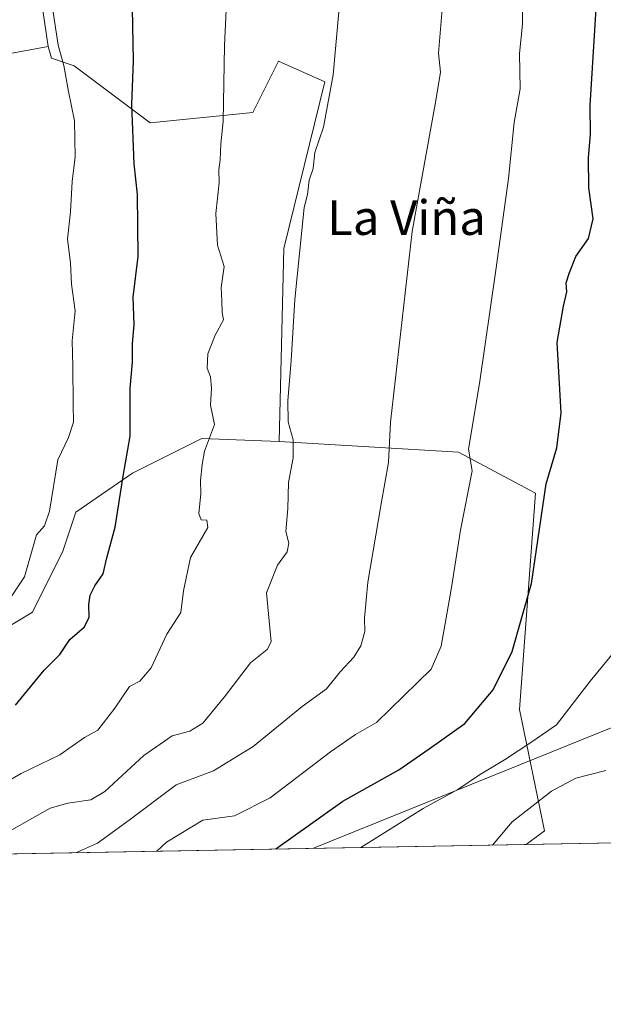
# Model space of a CAD drawing. Units: metres. Extents: x 624254 to 627712, y 4743434 to 4745809.
# Drawn here: x 626191 to 626325, y 4743434 to 4743661 of the extents above; entities that cross this region are included whole.
import ezdxf
from ezdxf.enums import TextEntityAlignment as Align

# ---------------------------------------------------------------- set-up
doc = ezdxf.new("R2010")
doc.units = ezdxf.units.M
doc.header["$MEASUREMENT"] = 0
for name, color, linetype, lineweight in [('Arbolado forestal CxS', 92, 'Continuous', 0), ('Comarca CxS', 21, 'Continuous', 0), ('Comunidad Autónoma CxS', 142, 'Continuous', 0), ('Cultivos herbáceos CxS', 92, 'Continuous', 0), ('Curva de nivel maestra', 30, 'Continuous', 30), ('Curva de nivel normal', 30, 'Continuous', 0), ('Matorral CxS', 135, 'Continuous', 0), ('Municipio CxS', 4, 'Continuous', 0), ('Provincia CxS', 1, 'Continuous', 0), ('Tendido', 6, 'Continuous', 0), ('Texto cartográfico', 7, 'Continuous', 0)]:
    doc.layers.add(name, color=color, linetype=linetype, lineweight=lineweight)
doc.styles.add('Style-Arial', font='txt')

msp = doc.modelspace()

# ---------------------------------------------------------------- linework, layer by layer
at = {"layer": 'Arbolado forestal CxS', "color": 92, "linetype": 'Continuous', "lineweight": 0}
for points in [[(626352.0223000003, 4743660.548699999, 546.5923000000039), (626284.5663000002, 4743753.909299999, 562.2011000000057), (626278.8923000004, 4743757.694300001, 562.5831000000035), (626273.1142999995, 4743759.1293, 562.539300000004), (626262.5000999998, 4743754.5405, 563.8883999999962), (626229.7166999998, 4743737.509099999, 569.534599999999), (626213.2061000001, 4743725.4005, 573.2884000000049), (626211.4890999999, 4743719.626499999, 574.6150999999954), (626208.0937000001, 4743706.807700001, 576.4593000000023), (626205.0434999998, 4743702.8957, 577.7170999999944), (626200.6615000004, 4743700.845899999, 579.020399999994), (626196.3013000004, 4743698.1621, 580.3595000000059), (626192.1880999999, 4743687.8621, 582.5757000000012), (626197.0932999998, 4743654.347100001, 582.0914000000049)], [(626197.0932999998, 4743654.347100001, 582.0914000000049), (626113.5043000003, 4743639.0065, 608.3671000000032), (626088.8923000004, 4743640.006899999, 614.8024000000005), (626072.7329000002, 4743634.3727, 620.0513999999966), (626068.7851, 4743632.996300001, 621.2666000000027), (626043.1306999996, 4743620.719900001, 628.6012000000047), (626021.2222999996, 4743610.473300001, 633.1315999999933), (625997.8788999999, 4743605.261700001, 637.8227999999945), (625939.4095000002, 4743601.090700001, 650.4204000000027), (625852.9556999998, 4743624.7919, 662.5344999999943), (625813.7843000004, 4743622.557700001, 659.2899000000034), (625799.9348999998, 4743637.735900001, 662.3009000000021), (625783.6630999995, 4743653.280099999, 667.0746999999974), (625761.6829000004, 4743686.569300001, 676.7482000000019), (625743.8750999998, 4743695.808300001, 680.7198000000062), (625732.0028999997, 4743695.148499999, 683.4516000000004), (625715.5148999998, 4743700.428900001, 687.3570999999939), (625685.3761, 4743711.079299999, 691.402700000006), (625657.1791000003, 4743710.842700001, 687.3095999999932)], [(626192.1880999999, 4743687.8621, 582.5757000000012), (626197.0932999998, 4743654.347100001, 582.0914000000049), (626113.5043000003, 4743639.0065, 608.3671000000032)], [(626113.5043000003, 4743639.0065, 608.3671000000032), (626197.0932999998, 4743654.347100001, 582.0914000000049), (626197.8142999997, 4743651.679099999, 581.8984000000055), (626203.0390999997, 4743649.888900001, 579.806899999996), (626220.5629000004, 4743636.757900001, 574.5948999999965), (626244.2490999997, 4743639.1273, 569.0908000000054), (626250.1715000002, 4743650.977299999, 568.0338000000047), (626260.8302999996, 4743646.2371, 565.6870000000055), (626251.3552999999, 4743607.833500001, 567.167300000001), (626250.2641000003, 4743563.3215, 566.6833000000044), (626232.4650999998, 4743564.0349, 570.8344999999972), (626216.4729000004, 4743556.034299999, 575.2597999999998), (626203.4795000004, 4743547.033500001, 578.7520999999979), (626200.4801000003, 4743538.0327, 578.6469999999972), (626193.4839000005, 4743524.030900001, 579.2351999999955), (626183.4886999996, 4743518.030099999, 580.5666000000056)], [(626197.0932999998, 4743654.347100001, 582.0914000000049), (626197.8142999997, 4743651.679099999, 581.8984000000055), (626203.0390999997, 4743649.888900001, 579.806899999996), (626220.5629000004, 4743636.757900001, 574.5948999999965), (626244.2490999997, 4743639.1273, 569.0908000000054), (626250.1715000002, 4743650.977299999, 568.0338000000047), (626260.8302999996, 4743646.2371, 565.6870000000055), (626251.3552999999, 4743607.833500001, 567.167300000001), (626250.2641000003, 4743563.3215, 566.6833000000044)], [(626250.2641000003, 4743563.3215, 566.6833000000044), (626232.4650999998, 4743564.0349, 570.8344999999972), (626216.4729000004, 4743556.034299999, 575.2597999999998), (626203.4795000004, 4743547.033500001, 578.7520999999979), (626200.4801000003, 4743538.0327, 578.6469999999972), (626193.4839000005, 4743524.030900001, 579.2351999999955), (626183.4886999996, 4743518.030099999, 580.5666000000056)]]:
    msp.add_polyline3d(points, dxfattribs=at)
at = {"layer": 'Comarca CxS', "color": 21, "linetype": 'Continuous', "lineweight": 0, "flags": 128}
msp.add_lwpolyline([(626491.5884999987, 4743473.868400001), (624295.3700009441, 4743433.639982537), (624253.6300009444, 4745747.049982513), (625939.8607000007, 4745777.9325), (626020.7809000006, 4745779.414499999), (627658.0400009698, 4745809.399982516), (627700.9300009707, 4743496.01998254), (626568.3284193301, 4743475.274033771)], close=True, dxfattribs=at)
at = {"layer": 'Comunidad Autónoma CxS', "color": 142, "linetype": 'Continuous', "lineweight": 0, "flags": 128}
msp.add_lwpolyline([(626491.5884999987, 4743473.868400001), (624295.3700009441, 4743433.639982537), (624253.6300009444, 4745747.049982513), (625939.8607000007, 4745777.9325), (626020.7809000006, 4745779.414499999), (627658.0400009698, 4745809.399982516), (627700.9300009707, 4743496.01998254), (626568.3284193301, 4743475.274033771)], close=True, dxfattribs=at)
at = {"layer": 'Cultivos herbáceos CxS', "color": 92, "linetype": 'Continuous', "lineweight": 0, "extrusion": (0.062784124130109, 0.001150021549964906, 0.9980264681899222), "elevation": 45315.07605050508, "flags": 128}
msp.add_lwpolyline([(4731204.745388687, -711849.773894731), (4731204.745388687, -711632.9815605003)], dxfattribs=at)
at = {"layer": 'Cultivos herbáceos CxS', "color": 92, "linetype": 'Continuous', "lineweight": 0}
for points in [[(626352.0223000003, 4743660.548699999, 546.5923000000039), (626284.5663000002, 4743753.909299999, 562.2011000000057), (626278.8923000004, 4743757.694300001, 562.5831000000035), (626273.1142999995, 4743759.1293, 562.539300000004), (626262.5000999998, 4743754.5405, 563.8883999999962), (626229.7166999998, 4743737.509099999, 569.534599999999), (626213.2061000001, 4743725.4005, 573.2884000000049), (626211.4890999999, 4743719.626499999, 574.6150999999954), (626208.0937000001, 4743706.807700001, 576.4593000000023), (626205.0434999998, 4743702.8957, 577.7170999999944), (626200.6615000004, 4743700.845899999, 579.020399999994), (626196.3013000004, 4743698.1621, 580.3595000000059), (626192.1880999999, 4743687.8621, 582.5757000000012), (626197.0932999998, 4743654.347100001, 582.0914000000049)], [(626523.5299000005, 4743474.453400001, 525.2838000000047), (626307.2017999999, 4743470.490900001, 538.8972000000067), (626311.4083000004, 4743473.5941, 539.0720000000001), (626305.6568999998, 4743501.596100001, 548.4845999999961), (626309.3843, 4743551.437700001, 551.703800000003), (626291.6202999996, 4743560.918099999, 556.4287999999942), (626250.2641000003, 4743563.3215, 566.6833000000044), (626251.3552999999, 4743607.833500001, 567.167300000001), (626260.8302999996, 4743646.2371, 565.6870000000055), (626250.1715000002, 4743650.977299999, 568.0338000000047), (626244.2490999997, 4743639.1273, 569.0908000000054), (626220.5629000004, 4743636.757900001, 574.5948999999965), (626203.0390999997, 4743649.888900001, 579.806899999996), (626197.8142999997, 4743651.679099999, 581.8984000000055), (626197.0932999998, 4743654.347100001, 582.0914000000049), (626192.1880999999, 4743687.8621, 582.5757000000012)], [(626197.0932999998, 4743654.347100001, 582.0914000000049), (626197.8142999997, 4743651.679099999, 581.8984000000055), (626203.0390999997, 4743649.888900001, 579.806899999996), (626220.5629000004, 4743636.757900001, 574.5948999999965), (626244.2490999997, 4743639.1273, 569.0908000000054), (626250.1715000002, 4743650.977299999, 568.0338000000047), (626260.8302999996, 4743646.2371, 565.6870000000055), (626251.3552999999, 4743607.833500001, 567.167300000001), (626250.2641000003, 4743563.3215, 566.6833000000044)], [(626250.2641000003, 4743563.3215, 566.6833000000044), (626291.6202999996, 4743560.918099999, 556.4287999999942), (626309.3843, 4743551.437700001, 551.703800000003), (626305.6568999998, 4743501.596100001, 548.4845999999961), (626311.4083000004, 4743473.5941, 539.0720000000001), (626307.2018999998, 4743470.491000001, 538.8972000000067)]]:
    msp.add_polyline3d(points, dxfattribs=at)
at = {"layer": 'Curva de nivel maestra', "color": 30, "linetype": 'Continuous', "lineweight": 30, "flags": 128}
for points, elevation in [([(626189.5099999999, 4743502.5701), (626196.1399999997, 4743510.6601), (626199.7800000003, 4743514.2301), (626202.04, 4743517.7401), (626205.4500000002, 4743520.6601), (626206.54, 4743522.8301), (626206.4199999999, 4743525.780099999), (626206.7800000003, 4743527.940099999), (626207.8499999996, 4743530.0601), (626209.7199999997, 4743532.850099999), (626210.6200000001, 4743536.5601), (626212.4900000002, 4743543.590100001), (626214.3399999999, 4743555.3301), (626216, 4743564.590100001), (626215.9500000002, 4743575.590100001), (626216.5, 4743581.590100001), (626216.5300000003, 4743585.920100001), (626216.8700000001, 4743590.2501), (626216.6399999997, 4743596.620100001), (626217.8399999999, 4743605.9801), (626217.6799999997, 4743620.2601), (626216.9000000004, 4743627.300100001), (626216.3399999999, 4743641.040100001), (626216.7400000002, 4743651.100099999), (626216.3399999999, 4743671.380100001)], 575), ([(626249.4967999998, 4743469.4341), (626264.9800000006, 4743480.460100001), (626277.8700000001, 4743487.670100001), (626284.8799999999, 4743492.530099999), (626293.0599999997, 4743498.380100001), (626299.6399999997, 4743506.1501), (626304.0099999999, 4743514.9801), (626308.4299999997, 4743530.590100001), (626311.8200000003, 4743553.590100001), (626314.2699999996, 4743561.920100001), (626315.2599999999, 4743569.960100001), (626314.3499999996, 4743586.140100001), (626315.8399999999, 4743594.530099999), (626316.6200000001, 4743597.860099999), (626316.4500000002, 4743599.920100001), (626317.2199999997, 4743602.2501), (626318.6200000001, 4743605.960100001), (626321.6100000005, 4743610.100099999), (626322.6200000001, 4743614.630100001), (626321.6399999997, 4743621.800100001), (626321.5499999998, 4743628.770099999), (626322.0499999998, 4743634.0601), (626321.9800000006, 4743640.7401), (626323.5499999998, 4743666.9001)], 550)]:
    msp.add_lwpolyline(points, dxfattribs=dict(at, elevation=elevation))
at = {"layer": 'Curva de nivel normal', "color": 30, "linetype": 'Continuous', "lineweight": 0, "flags": 128}
for points, elevation in [([(626178.5999999996, 4743479.76), (626190.8300000001, 4743486.800000001), (626199.7999999998, 4743491.100000001), (626205.4600000001, 4743495.09), (626208.54, 4743496.850000001), (626212.4199999999, 4743501.9), (626215.7999999998, 4743506.880000001), (626218.2000000002, 4743508.09), (626220.8399999999, 4743511.210000001), (626224.4000000004, 4743518.92), (626227.6600000003, 4743523.92), (626228.2800000003, 4743528.92), (626229.8399999999, 4743536.59), (626233.8899999997, 4743543.539999999), (626233.6600000003, 4743545.25), (626232.3099999997, 4743545.26), (626231.7599999999, 4743546.77), (626232.2800000003, 4743551.25), (626232.2100000001, 4743554.350000001), (626232.5300000003, 4743558.01), (626233.0800000001, 4743561.119999999), (626235.4199999999, 4743567.230000001), (626234.4800000006, 4743571.720000001), (626234.7000000002, 4743575.609999999), (626234.4600000001, 4743578.220000001), (626233.7000000002, 4743580.230000001), (626233.8399999999, 4743583.52), (626235.5300000003, 4743587.82), (626237.4600000001, 4743591.380000001), (626237.1600000003, 4743593.08), (626237.1200000001, 4743595.77), (626236.9600000001, 4743598.83), (626237.6299999999, 4743603.65), (626236.0599999997, 4743608.59), (626235.7000000002, 4743615.92), (626236.4600000001, 4743622.92), (626236.4199999999, 4743625.92), (626236.7000000002, 4743628.25), (626236.8700000001, 4743631.92), (626237.4100000003, 4743637.09), (626237.7400000002, 4743654.600000001), (626239.5999999996, 4743695.76)], 570), ([(626203.6220000006, 4743468.593699999), (626208.4199999999, 4743470.779999999), (626215.7100000001, 4743476.07), (626226.5899999999, 4743484.220000001), (626235.1500000004, 4743487.470000001), (626244.3200000003, 4743493.060000001), (626255.5899999999, 4743502.25), (626261.2100000001, 4743506.33), (626264.3200000003, 4743510.230000001), (626267.4800000006, 4743513.66), (626269.1299999999, 4743516.25), (626270.0199999996, 4743519.59), (626269.9500000002, 4743522.59), (626270.7599999999, 4743530.939999999), (626273.8099999997, 4743548.99), (626275.5199999996, 4743558.51), (626275.9299999997, 4743567.77), (626280.9800000006, 4743611.77), (626286.4199999999, 4743641.9), (626287.4800000006, 4743648.449999999), (626287.0199999996, 4743652.810000001), (626289.9199999999, 4743687.92)], 560), ([(626306.4000000004, 4743664.890000001), (626306.3600000005, 4743659.52), (626305.6799999997, 4743652.74), (626305.7999999998, 4743644.59), (626304.4199999999, 4743636.869999999), (626303.1399999997, 4743623.930000001), (626300.2000000002, 4743602.84), (626296.4400000004, 4743576.710000001), (626293.9000000004, 4743561.609999999), (626294.7800000003, 4743556.57), (626292.0700000003, 4743542.92), (626289.9400000004, 4743529.25), (626287.6200000001, 4743516.15), (626285.3099999997, 4743510.850000001), (626272.7000000002, 4743498.59), (626267.9100000003, 4743495.84), (626262.0999999996, 4743491.800000001), (626248.2300000006, 4743481.210000001), (626240, 4743477.039999999), (626232.6799999997, 4743476.060000001), (626224.3399999999, 4743471), (626222.0965, 4743468.9321)], 555), ([(626198.2599999999, 4743662.25), (626199.4000000004, 4743654.689999999), (626200.6500000004, 4743649.99), (626201.7599999999, 4743644.02), (626203.1500000004, 4743637.25), (626203.2999999998, 4743628.92), (626202.6299999999, 4743623.25), (626202.2000000002, 4743616.25), (626201.5300000003, 4743609.99), (626202.2300000006, 4743604.529999999), (626202.4600000001, 4743599.58), (626203.3099999997, 4743593.42), (626202.6100000005, 4743586.550000001), (626202.7699999996, 4743580.680000001), (626202.8200000003, 4743571.970000001), (626202.9199999999, 4743567.82), (626201.7300000006, 4743564.24), (626199.29, 4743559.109999999), (626197.3899999997, 4743547.25), (626196.2599999999, 4743543.92), (626194.4199999999, 4743541.810000001), (626191.5999999996, 4743532.119999999), (626183.3600000005, 4743519.75)], 580), ([(626188.1299999999, 4743473.550000001), (626197.5, 4743478.869999999), (626201.6399999997, 4743479.970000001), (626206.9400000004, 4743480.779999999), (626210.1299999999, 4743482.710000001), (626219.1200000001, 4743490.949999999), (626225.6299999999, 4743495.539999999), (626229.75, 4743496.550000001), (626232.7000000002, 4743498.41), (626237.7300000006, 4743504.470000001), (626243.7000000002, 4743512.34), (626247.54, 4743515.390000001), (626248.4199999999, 4743517.16), (626247.3499999996, 4743528.439999999), (626249.9000000004, 4743534.859999999), (626252.1100000005, 4743537.890000001), (626252.5199999996, 4743539.92), (626251.8099999997, 4743542.59), (626252.2599999999, 4743547.92), (626252.4400000004, 4743553.92), (626253.5, 4743559.539999999), (626253.5499999998, 4743563.730000001), (626252.4000000004, 4743567.859999999), (626252.2699999996, 4743572.720000001), (626253.0999999996, 4743581.980000001), (626253.9000000004, 4743596.100000001), (626256.0599999997, 4743617.25), (626256.8600000005, 4743620.25), (626257.2400000002, 4743623.59), (626258.0999999996, 4743626.25), (626258.54, 4743629.92), (626260.4800000006, 4743635.77), (626262.7199999997, 4743647.810000001), (626264.04, 4743662.380000001)], 565), ([(626334.7400000002, 4743523.619999999), (626321.9500000002, 4743508.08), (626314.2300000006, 4743498.060000001), (626308.5300000003, 4743494.109999999), (626302.2300000006, 4743490), (626296.4600000001, 4743486.52), (626291.4600000001, 4743483.119999999), (626283.4600000001, 4743478.75), (626269.1507000001, 4743469.794000001)], 545), ([(626299.4422000004, 4743470.348900001), (626303.9699999997, 4743475.680000001), (626313.04, 4743482.75), (626318.6600000003, 4743485.75), (626325.5999999996, 4743487.52)], 540)]:
    msp.add_lwpolyline(points, dxfattribs=dict(at, elevation=elevation))
at = {"layer": 'Matorral CxS', "color": 135, "linetype": 'Continuous', "lineweight": 0, "extrusion": (0.1503376530551006, 0.002753750515990808, 0.9886308749639472), "elevation": 107752.6595173402, "flags": 128}
msp.add_lwpolyline([(4731204.72473844, -704886.1726053092), (4731204.72473844, -704326.833060458)], dxfattribs=at)
at = {"layer": 'Matorral CxS', "color": 135, "linetype": 'Continuous', "lineweight": 0}
for points in [[(626183.4886999996, 4743518.030099999, 580.5666000000056), (626193.4839000005, 4743524.030900001, 579.2351999999955), (626200.4801000003, 4743538.0327, 578.6469999999972), (626203.4795000004, 4743547.033500001, 578.7520999999979), (626216.4729000004, 4743556.034299999, 575.2597999999998), (626232.4650999998, 4743564.0349, 570.8344999999972), (626250.2641000003, 4743563.3215, 566.6833000000044), (626291.6202999996, 4743560.918099999, 556.4287999999942), (626309.3843, 4743551.437700001, 551.703800000003), (626305.6568999998, 4743501.596100001, 548.4845999999961), (626311.4083000004, 4743473.5941, 539.0720000000001), (626307.2017999999, 4743470.490900001, 538.8972000000067), (625754.3141000001, 4743460.363600001, 623.001099999994)], [(626250.2641000003, 4743563.3215, 566.6833000000044), (626232.4650999998, 4743564.0349, 570.8344999999972), (626216.4729000004, 4743556.034299999, 575.2597999999998), (626203.4795000004, 4743547.033500001, 578.7520999999979), (626200.4801000003, 4743538.0327, 578.6469999999972), (626193.4839000005, 4743524.030900001, 579.2351999999955), (626183.4886999996, 4743518.030099999, 580.5666000000056)], [(626250.2641000003, 4743563.3215, 566.6833000000044), (626291.6202999996, 4743560.918099999, 556.4287999999942), (626309.3843, 4743551.437700001, 551.703800000003), (626305.6568999998, 4743501.596100001, 548.4845999999961), (626311.4083000004, 4743473.5941, 539.0720000000001), (626307.2018999998, 4743470.491000001, 538.8972000000067)]]:
    msp.add_polyline3d(points, dxfattribs=at)
at = {"layer": 'Municipio CxS', "color": 4, "linetype": 'Continuous', "lineweight": 0, "flags": 128}
msp.add_lwpolyline([(626491.5884999987, 4743473.868400001), (624295.3700009441, 4743433.639982537), (624253.6300009444, 4745747.049982513), (625939.8607000007, 4745777.9325), (626020.7809000006, 4745779.414499999), (627658.0400009698, 4745809.399982516), (627700.9300009707, 4743496.01998254), (626568.3284193301, 4743475.274033771)], close=True, dxfattribs=at)
at = {"layer": 'Provincia CxS', "color": 1, "linetype": 'Continuous', "lineweight": 0, "flags": 128}
msp.add_lwpolyline([(626491.5884999987, 4743473.868400001), (624295.3700009441, 4743433.639982537), (624253.6300009444, 4745747.049982513), (625939.8607000007, 4745777.9325), (626020.7809000006, 4745779.414499999), (627658.0400009698, 4745809.399982516), (627700.9300009707, 4743496.01998254), (626568.3284193301, 4743475.274033771)], close=True, dxfattribs=at)
at = {"layer": 'Tendido', "color": 6, "linetype": 'Continuous', "lineweight": 0, "extrusion": (0.0316606275885505, 0.01281552975465225, 0.9994165132004809), "elevation": 81166.24422058593, "flags": 128}
msp.add_lwpolyline([(4161943.562063038, -2359035.728658034), (4161943.562063037, -2358885.599889202)], dxfattribs=at)

# ---------------------------------------------------------------- texts
at = {"layer": 'Texto cartográfico', "color": 7, "linetype": 'Continuous', "lineweight": 0, "style": 'Style-Arial'}
msp.add_text('La Viña', height=8, dxfattribs=at).set_placement((626279.6428109761, 4743614.940149999), align=Align.MIDDLE_CENTER)

doc.saveas('drawing.dxf')
